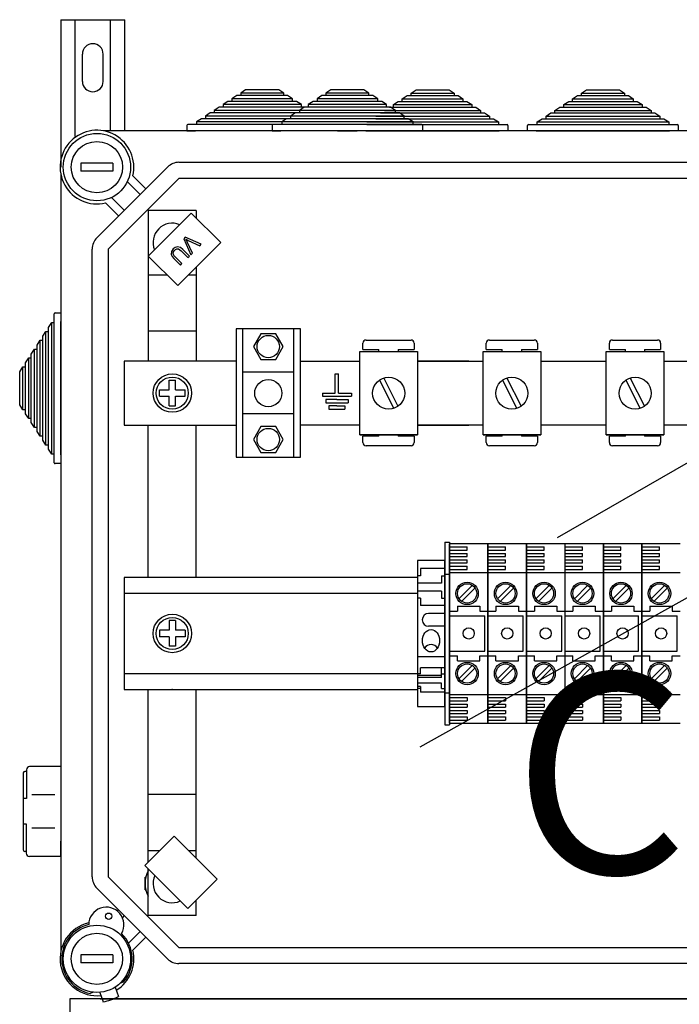
# Model space of a CAD drawing. Units: millimetres. Extents: x 174 to 347, y 77 to 325.
# Drawn here: x 174 to 207, y 276 to 325 of the extents above; entities that cross this region are included whole.
import ezdxf

# ---------------------------------------------------------------- set-up
doc = ezdxf.new("R2010")
doc.units = ezdxf.units.MM
doc.layers.add('COTES', color=2, linetype='Continuous')
doc.styles.add('ROMANS', font='ARIAL.TTF')

# ---------------------------------------------------------------- blocks, each defined once
blk = doc.blocks.new('ALZADO')
for p, q in [((175.682, 325.184), (175.682, 317.825)), ((175.682, 325.184), (178.88, 325.184)), ((176.402, 319.361), (176.402, 325.184)), ((178.16, 319.633), (178.16, 325.184)), ((178.88, 319.633), (178.88, 325.184)), ((176.761, 322.107), (176.761, 323.466)), ((177.801, 322.107), (177.801, 323.466)), ((184.912, 321.682), (184.667, 321.522)), ((184.667, 321.522), (184.667, 321.394)), ((186.813, 321.522), (184.667, 321.522)), ((186.567, 321.682), (184.912, 321.682)), ((186.813, 321.522), (186.567, 321.682)), ((186.813, 321.394), (186.813, 321.522)), ((189.164, 321.682), (188.919, 321.522)), ((188.919, 321.522), (188.919, 321.394)), ((191.065, 321.522), (188.919, 321.522)), ((190.819, 321.682), (189.164, 321.682)), ((191.065, 321.522), (190.819, 321.682)), ((191.065, 321.394), (191.065, 321.522)), ((193.17, 321.522), (193.416, 321.682)), ((193.17, 321.394), (193.17, 321.522)), ((193.17, 321.522), (195.316, 321.522)), ((193.416, 321.682), (195.071, 321.682)), ((195.071, 321.682), (195.316, 321.522)), ((195.316, 321.522), (195.316, 321.394)), ((201.674, 321.522), (201.919, 321.682)), ((201.674, 321.394), (201.674, 321.522)), ((201.674, 321.522), (203.82, 321.522)), ((201.919, 321.682), (203.574, 321.682)), ((203.574, 321.682), (203.82, 321.522)), ((203.82, 321.522), (203.82, 321.394)), ((184.029, 321.106), (183.784, 320.946)), ((183.784, 320.946), (183.784, 320.817)), ((187.696, 320.946), (183.784, 320.946)), ((184.225, 321.106), (184.029, 321.106)), ((184.471, 321.394), (184.225, 321.234)), ((184.225, 321.234), (184.225, 321.106)), ((187.254, 321.234), (184.225, 321.234)), ((187.254, 321.106), (184.225, 321.106)), ((184.667, 321.394), (184.471, 321.394)), ((186.813, 321.394), (184.667, 321.394)), ((187.009, 321.394), (186.813, 321.394)), ((187.254, 321.234), (187.009, 321.394)), ((187.254, 321.106), (187.254, 321.234)), ((187.451, 321.106), (187.254, 321.106)), ((187.696, 320.946), (187.451, 321.106)), ((187.696, 320.817), (187.696, 320.946)), ((188.281, 321.106), (188.035, 320.946)), ((188.035, 320.946), (188.035, 320.817)), ((191.948, 320.946), (188.035, 320.946)), ((188.477, 321.106), (188.281, 321.106)), ((188.722, 321.394), (188.477, 321.234)), ((188.477, 321.234), (188.477, 321.106)), ((191.506, 321.234), (188.477, 321.234)), ((191.506, 321.106), (188.477, 321.106)), ((188.919, 321.394), (188.722, 321.394)), ((191.065, 321.394), (188.919, 321.394)), ((191.261, 321.394), (191.065, 321.394)), ((191.506, 321.234), (191.261, 321.394)), ((191.506, 321.106), (191.506, 321.234)), ((191.703, 321.106), (191.506, 321.106)), ((191.948, 320.946), (191.703, 321.106)), ((191.948, 320.817), (191.948, 320.946)), ((192.287, 320.946), (192.532, 321.106)), ((192.287, 320.817), (192.287, 320.946)), ((192.287, 320.946), (196.2, 320.946)), ((192.532, 321.106), (192.729, 321.106)), ((192.729, 321.234), (192.974, 321.394)), ((192.729, 321.106), (192.729, 321.234)), ((192.729, 321.234), (195.758, 321.234)), ((192.729, 321.106), (195.758, 321.106)), ((192.974, 321.394), (193.17, 321.394)), ((193.17, 321.394), (195.316, 321.394)), ((195.316, 321.394), (195.513, 321.394)), ((195.513, 321.394), (195.758, 321.234)), ((195.758, 321.234), (195.758, 321.106)), ((195.758, 321.106), (195.954, 321.106)), ((195.954, 321.106), (196.2, 320.946)), ((196.2, 320.946), (196.2, 320.817)), ((200.79, 320.946), (201.036, 321.106)), ((200.79, 320.817), (200.79, 320.946)), ((200.79, 320.946), (204.703, 320.946)), ((201.036, 321.106), (201.232, 321.106)), ((201.232, 321.234), (201.478, 321.394)), ((201.232, 321.106), (201.232, 321.234)), ((201.232, 321.234), (204.261, 321.234)), ((201.232, 321.106), (204.261, 321.106)), ((201.478, 321.394), (201.674, 321.394)), ((201.674, 321.394), (203.82, 321.394)), ((203.82, 321.394), (204.016, 321.394)), ((204.016, 321.394), (204.261, 321.234)), ((204.261, 321.234), (204.261, 321.106)), ((204.261, 321.106), (204.458, 321.106)), ((204.458, 321.106), (204.703, 320.946)), ((204.703, 320.946), (204.703, 320.817)), ((183.146, 320.529), (182.9, 320.369)), ((183.342, 320.529), (183.146, 320.529)), ((183.587, 320.817), (183.342, 320.657)), ((183.342, 320.657), (183.342, 320.529)), ((188.138, 320.657), (183.342, 320.657)), ((188.138, 320.529), (183.342, 320.529)), ((183.784, 320.817), (183.587, 320.817)), ((187.696, 320.817), (183.784, 320.817)), ((187.397, 320.529), (187.152, 320.369)), ((187.594, 320.529), (187.397, 320.529)), ((187.839, 320.817), (187.594, 320.657)), ((187.594, 320.657), (187.594, 320.529)), ((192.39, 320.657), (187.594, 320.657)), ((192.39, 320.529), (187.594, 320.529)), ((187.892, 320.817), (187.696, 320.817)), ((188.035, 320.817), (187.839, 320.817)), ((191.948, 320.817), (188.035, 320.817)), ((191.649, 320.529), (191.845, 320.529)), ((191.845, 320.657), (196.641, 320.657)), ((191.845, 320.529), (196.641, 320.529)), ((192.144, 320.817), (191.948, 320.817)), ((192.091, 320.817), (192.287, 320.817)), ((192.39, 320.657), (192.144, 320.817)), ((192.287, 320.817), (196.2, 320.817)), ((192.39, 320.529), (192.39, 320.657)), ((192.586, 320.529), (192.39, 320.529)), ((192.831, 320.369), (192.586, 320.529)), ((196.2, 320.817), (196.396, 320.817)), ((196.396, 320.817), (196.641, 320.657)), ((196.641, 320.657), (196.641, 320.529)), ((196.641, 320.529), (196.838, 320.529)), ((196.838, 320.529), (197.083, 320.369)), ((199.907, 320.369), (200.152, 320.529)), ((200.152, 320.529), (200.349, 320.529)), ((200.349, 320.657), (200.594, 320.817)), ((200.349, 320.529), (200.349, 320.657)), ((200.349, 320.657), (205.145, 320.657)), ((200.349, 320.529), (205.145, 320.529)), ((200.594, 320.817), (200.79, 320.817)), ((200.79, 320.817), (204.703, 320.817)), ((204.703, 320.817), (204.899, 320.817)), ((204.899, 320.817), (205.145, 320.657)), ((205.145, 320.657), (205.145, 320.529)), ((205.145, 320.529), (205.341, 320.529)), ((205.341, 320.529), (205.587, 320.369)), ((182.458, 319.953), (182.026, 319.953)), ((182.704, 320.241), (182.458, 320.081)), ((182.458, 320.081), (182.458, 319.953)), ((189.021, 320.081), (182.458, 320.081)), ((189.021, 319.953), (182.458, 319.953)), ((182.9, 320.241), (182.704, 320.241)), ((182.9, 320.369), (182.9, 320.241)), ((188.58, 320.369), (182.9, 320.369)), ((188.58, 320.241), (182.9, 320.241)), ((186.71, 319.953), (186.278, 319.953)), ((186.956, 320.241), (186.71, 320.081)), ((186.71, 320.081), (186.71, 319.953)), ((193.273, 320.081), (186.71, 320.081)), ((193.273, 319.953), (186.71, 319.953)), ((187.152, 320.241), (186.956, 320.241)), ((187.152, 320.369), (187.152, 320.241)), ((192.831, 320.369), (187.152, 320.369)), ((192.831, 320.241), (187.152, 320.241)), ((190.962, 320.081), (197.525, 320.081)), ((190.962, 319.953), (197.525, 319.953)), ((191.404, 320.369), (197.083, 320.369)), ((191.404, 320.241), (197.083, 320.241)), ((192.831, 320.241), (192.831, 320.369)), ((193.028, 320.241), (192.831, 320.241)), ((193.273, 320.081), (193.028, 320.241)), ((193.273, 319.953), (193.273, 320.081)), ((193.705, 319.953), (193.273, 319.953)), ((197.083, 320.369), (197.083, 320.241)), ((197.083, 320.241), (197.279, 320.241)), ((197.279, 320.241), (197.525, 320.081)), ((197.525, 320.081), (197.525, 319.953)), ((197.525, 319.953), (197.957, 319.953)), ((199.033, 319.953), (199.465, 319.953)), ((199.465, 320.081), (199.711, 320.241)), ((199.465, 319.953), (199.465, 320.081)), ((199.465, 320.081), (206.028, 320.081)), ((199.465, 319.953), (206.028, 319.953)), ((199.711, 320.241), (199.907, 320.241)), ((199.907, 320.241), (199.907, 320.369)), ((199.907, 320.369), (205.587, 320.369)), ((199.907, 320.241), (205.587, 320.241)), ((205.587, 320.369), (205.587, 320.241)), ((205.587, 320.241), (205.783, 320.241)), ((205.783, 320.241), (206.028, 320.081)), ((206.028, 320.081), (206.028, 319.953)), ((206.028, 319.953), (206.46, 319.953)), ((225.704, 319.633), (177.833, 319.633)), ((181.978, 319.905), (181.978, 319.633)), ((181.978, 319.633), (182.41, 319.633)), ((189.069, 319.633), (182.41, 319.633)), ((186.23, 319.905), (186.23, 319.633)), ((186.23, 319.633), (186.662, 319.633)), ((193.321, 319.633), (186.662, 319.633)), ((189.501, 319.633), (190.482, 319.633)), ((190.914, 319.633), (197.573, 319.633)), ((193.321, 319.633), (193.753, 319.633)), ((193.753, 319.633), (193.753, 319.905)), ((198.005, 319.633), (197.573, 319.633)), ((198.005, 319.905), (198.005, 319.633)), ((198.985, 319.633), (198.985, 319.905)), ((199.417, 319.633), (198.985, 319.633)), ((199.417, 319.633), (206.076, 319.633)), ((206.508, 319.633), (206.076, 319.633)), ((206.508, 319.905), (206.508, 319.633)), ((178.29, 318.025), (176.69, 318.025)), ((176.69, 318.025), (176.69, 317.625)), ((178.29, 318.025), (178.29, 317.625)), ((181.581, 318.065), (222.735, 318.065)), ((178.29, 317.625), (176.69, 317.625)), ((177.484, 314.3), (181.015, 317.831)), ((175.682, 317.482), (175.682, 278.651)), ((181.581, 317.265), (178.05, 313.734)), ((179.646, 316.461), (179.006, 317.101)), ((179.279, 317.394), (179.929, 316.744)), ((222.735, 317.265), (181.581, 317.265)), ((178.571, 315.387), (177.921, 316.037)), ((178.214, 316.309), (178.854, 315.669)), ((180.048, 313.38), (182.198, 315.53)), ((180.05, 315.665), (180.05, 308.144)), ((182.45, 315.665), (180.05, 315.665)), ((182.198, 315.53), (183.668, 314.059)), ((182.45, 315.665), (182.45, 315.278)), ((183.668, 314.059), (181.519, 311.909)), ((181.901, 314.328), (181.823, 314.25)), ((181.823, 314.25), (182.175, 313.455)), ((182.699, 313.979), (181.901, 314.328)), ((181.926, 314.226), (181.995, 314.19)), ((181.955, 314.172), (181.926, 314.226)), ((181.989, 314.102), (181.955, 314.172)), ((182.257, 313.537), (181.989, 314.102)), ((181.995, 314.19), (182.05, 314.164)), ((182.05, 314.164), (182.622, 313.902)), ((177.25, 282.399), (177.25, 313.734)), ((178.05, 313.734), (178.05, 282.399)), ((181.206, 313.618), (181.188, 313.466)), ((181.297, 313.743), (181.206, 313.618)), ((181.289, 313.519), (181.308, 313.601)), ((181.392, 313.817), (181.297, 313.743)), ((181.308, 313.601), (181.359, 313.668)), ((181.359, 313.668), (181.415, 313.716)), ((181.507, 313.852), (181.392, 313.817)), ((181.415, 313.716), (181.483, 313.746)), ((181.483, 313.746), (181.556, 313.741)), ((181.654, 313.813), (181.507, 313.852)), ((181.556, 313.741), (181.697, 313.639)), ((181.773, 313.715), (181.654, 313.813)), ((181.697, 313.639), (182.028, 313.308)), ((182.104, 313.384), (181.773, 313.715)), ((182.622, 313.902), (182.699, 313.979)), ((181.519, 311.909), (180.048, 313.38)), ((181.188, 313.466), (181.242, 313.357)), ((181.242, 313.357), (181.322, 313.264)), ((181.327, 313.421), (181.289, 313.519)), ((181.322, 313.264), (181.653, 312.933)), ((181.398, 313.34), (181.327, 313.421)), ((181.729, 313.009), (181.398, 313.34)), ((182.028, 313.308), (182.104, 313.384)), ((182.175, 313.455), (182.257, 313.537)), ((181.653, 312.933), (181.729, 313.009)), ((182.45, 312.84), (182.45, 308.144)), ((180.998, 312.431), (180.05, 312.431)), ((182.45, 312.431), (182.04, 312.431)), ((175.362, 310.067), (175.362, 310.5)), ((175.41, 310.548), (175.682, 310.548)), ((175.682, 310.548), (175.682, 310.115)), ((175.074, 309.822), (175.234, 310.067)), ((175.074, 309.626), (175.074, 309.822)), ((175.234, 310.067), (175.362, 310.067)), ((175.234, 303.505), (175.234, 310.067)), ((175.362, 303.505), (175.362, 310.067)), ((175.682, 303.457), (175.682, 310.115)), ((184.442, 309.746), (184.442, 303.346)), ((187.642, 309.746), (184.442, 309.746)), ((184.762, 309.746), (184.762, 303.346)), ((187.322, 303.346), (187.322, 309.746)), ((187.642, 303.346), (187.642, 309.746)), ((174.498, 308.939), (174.658, 309.184)), ((174.658, 309.184), (174.786, 309.184)), ((174.658, 304.388), (174.658, 309.184)), ((174.786, 309.38), (174.946, 309.626)), ((174.786, 309.184), (174.786, 309.38)), ((174.786, 304.388), (174.786, 309.184)), ((174.946, 309.626), (175.074, 309.626)), ((174.946, 303.946), (174.946, 309.626)), ((175.074, 303.946), (175.074, 309.626)), ((182.45, 309.63), (180.067, 309.63)), ((185.67, 309.511), (185.297, 308.866)), ((186.415, 309.511), (185.67, 309.511)), ((186.787, 308.866), (186.415, 309.511)), ((190.926, 309.194), (193.166, 309.194)), ((197.076, 309.194), (199.316, 309.194)), ((203.226, 309.194), (205.466, 309.194)), ((174.21, 308.497), (174.37, 308.742)), ((174.37, 308.742), (174.498, 308.742)), ((174.37, 304.83), (174.37, 308.742)), ((174.498, 308.742), (174.498, 308.939)), ((174.498, 304.83), (174.498, 308.742)), ((185.297, 308.866), (185.67, 308.221)), ((186.415, 308.221), (186.787, 308.866)), ((190.766, 308.714), (190.766, 309.034)), ((190.766, 308.714), (191.566, 308.714)), ((191.566, 308.619), (191.566, 308.714)), ((192.526, 308.714), (193.326, 308.714)), ((192.526, 308.714), (192.526, 308.619)), ((193.326, 309.034), (193.326, 308.714)), ((196.916, 308.714), (196.916, 309.034)), ((196.916, 308.714), (197.716, 308.714)), ((197.716, 308.619), (197.716, 308.714)), ((198.676, 308.714), (199.476, 308.714)), ((198.676, 308.714), (198.676, 308.619)), ((199.476, 309.034), (199.476, 308.714)), ((203.066, 308.714), (203.066, 309.034)), ((203.066, 308.714), (203.866, 308.714)), ((203.866, 308.619), (203.866, 308.714)), ((204.826, 308.714), (205.626, 308.714)), ((204.826, 308.714), (204.826, 308.619)), ((205.626, 309.034), (205.626, 308.714)), ((173.922, 308.055), (174.082, 308.301)), ((174.082, 308.301), (174.21, 308.301)), ((174.082, 305.271), (174.082, 308.301)), ((174.21, 308.301), (174.21, 308.497)), ((174.21, 305.271), (174.21, 308.301)), ((185.67, 308.221), (186.415, 308.221)), ((190.611, 304.459), (190.611, 308.619)), ((190.611, 308.619), (193.491, 308.619)), ((193.491, 308.619), (193.491, 304.459)), ((196.761, 304.459), (196.761, 308.619)), ((196.761, 308.619), (199.641, 308.619)), ((199.641, 308.619), (199.641, 304.459)), ((202.911, 304.459), (202.911, 308.619)), ((202.911, 308.619), (205.792, 308.619)), ((205.792, 308.619), (205.792, 304.459)), ((173.633, 307.614), (173.793, 307.859)), ((173.793, 307.859), (173.922, 307.859)), ((173.793, 305.713), (173.793, 307.859)), ((173.922, 307.859), (173.922, 308.055)), ((173.922, 305.713), (173.922, 307.859)), ((184.442, 308.144), (178.85, 308.144)), ((178.85, 308.144), (178.85, 304.948)), ((187.642, 308.144), (190.611, 308.144)), ((193.491, 308.144), (196.761, 308.144)), ((196.053, 308.144), (193.491, 308.144)), ((193.491, 308.143), (196.761, 308.143)), ((199.641, 308.143), (202.911, 308.143)), ((205.792, 308.143), (209.062, 308.143)), ((173.633, 305.958), (173.633, 307.614)), ((181.09, 306.706), (181.09, 307.186)), ((181.09, 307.186), (181.41, 307.186)), ((181.41, 306.706), (181.41, 307.186)), ((187.322, 307.586), (184.762, 307.586)), ((189.387, 306.545), (189.387, 307.505)), ((189.387, 307.505), (189.467, 307.505)), ((189.467, 307.505), (189.547, 307.505)), ((189.547, 306.545), (189.547, 307.505)), ((191.587, 307.191), (192.301, 305.779)), ((191.802, 307.299), (192.515, 305.887)), ((197.738, 307.191), (198.451, 305.779)), ((197.952, 307.299), (198.665, 305.887)), ((200.483, 299.334), (214.254, 307.284)), ((203.888, 307.191), (204.601, 305.779)), ((204.102, 307.299), (204.815, 305.887)), ((180.61, 306.706), (181.09, 306.706)), ((180.61, 306.386), (180.61, 306.706)), ((181.41, 306.706), (181.89, 306.706)), ((181.89, 306.386), (181.89, 306.706)), ((180.61, 306.386), (181.09, 306.386)), ((181.09, 305.906), (181.09, 306.386)), ((181.41, 306.386), (181.89, 306.386)), ((181.41, 305.906), (181.41, 306.386)), ((188.747, 306.545), (189.387, 306.545)), ((188.747, 306.545), (188.747, 306.385)), ((188.747, 306.385), (190.187, 306.385)), ((189.467, 306.225), (188.907, 306.225)), ((188.907, 306.225), (188.907, 306.065)), ((189.467, 306.225), (190.027, 306.225)), ((189.547, 306.545), (190.187, 306.545)), ((190.027, 306.225), (190.027, 306.065)), ((190.187, 306.545), (190.187, 306.385)), ((173.793, 305.713), (173.633, 305.958)), ((173.922, 305.713), (173.793, 305.713)), ((173.922, 305.517), (173.922, 305.713)), ((181.09, 305.906), (181.41, 305.906)), ((188.907, 306.065), (190.027, 306.065)), ((189.467, 305.905), (189.067, 305.905)), ((189.067, 305.905), (189.067, 305.745)), ((189.067, 305.745), (189.867, 305.745)), ((189.467, 305.905), (189.867, 305.905)), ((189.867, 305.905), (189.867, 305.745)), ((174.082, 305.271), (173.922, 305.517)), ((174.21, 305.271), (174.082, 305.271)), ((174.21, 305.075), (174.21, 305.271)), ((187.322, 305.506), (184.762, 305.506)), ((174.37, 304.83), (174.21, 305.075)), ((174.498, 304.83), (174.37, 304.83)), ((174.498, 304.633), (174.498, 304.83)), ((178.85, 304.948), (184.442, 304.948)), ((180.05, 297.344), (180.05, 304.948)), ((182.45, 297.344), (182.45, 304.948)), ((185.67, 304.871), (185.297, 304.226)), ((186.415, 304.871), (185.67, 304.871)), ((186.787, 304.226), (186.415, 304.871)), ((190.611, 304.948), (187.642, 304.948)), ((196.761, 304.949), (193.491, 304.949)), ((196.761, 304.948), (193.491, 304.948)), ((193.491, 304.948), (196.053, 304.948)), ((193.615, 288.889), (222.807, 305.205)), ((202.911, 304.949), (199.641, 304.949)), ((209.062, 304.949), (205.792, 304.949)), ((174.658, 304.388), (174.498, 304.633)), ((174.786, 304.388), (174.658, 304.388)), ((174.786, 304.192), (174.786, 304.388)), ((185.297, 304.226), (185.67, 303.581)), ((186.415, 303.581), (186.787, 304.226)), ((193.491, 304.459), (190.611, 304.459)), ((190.611, 304.459), (193.491, 304.459)), ((190.766, 304.074), (190.766, 304.394)), ((191.566, 304.394), (190.766, 304.394)), ((191.566, 304.394), (191.566, 304.459)), ((192.526, 304.459), (192.526, 304.394)), ((193.326, 304.394), (192.526, 304.394)), ((193.326, 304.394), (193.326, 304.074)), ((196.761, 304.459), (199.641, 304.459)), ((199.641, 304.459), (196.761, 304.459)), ((196.916, 304.074), (196.916, 304.394)), ((197.716, 304.394), (196.916, 304.394)), ((197.716, 304.394), (197.716, 304.459)), ((198.676, 304.459), (198.676, 304.394)), ((199.476, 304.394), (198.676, 304.394)), ((199.476, 304.394), (199.476, 304.074)), ((202.911, 304.459), (205.792, 304.459)), ((205.792, 304.459), (202.911, 304.459)), ((203.066, 304.074), (203.066, 304.394)), ((203.866, 304.394), (203.066, 304.394)), ((203.866, 304.394), (203.866, 304.459)), ((204.826, 304.459), (204.826, 304.394)), ((205.626, 304.394), (204.826, 304.394)), ((205.626, 304.394), (205.626, 304.074)), ((174.946, 303.946), (174.786, 304.192)), ((175.074, 303.946), (174.946, 303.946)), ((175.074, 303.75), (175.074, 303.946)), ((175.234, 303.505), (175.074, 303.75)), ((193.166, 303.914), (190.926, 303.914)), ((199.316, 303.914), (197.076, 303.914)), ((205.466, 303.914), (203.226, 303.914)), ((175.362, 303.505), (175.234, 303.505)), ((175.362, 303.072), (175.362, 303.505)), ((175.682, 303.457), (175.682, 303.024)), ((184.442, 303.346), (187.642, 303.346)), ((185.67, 303.581), (186.415, 303.581)), ((175.682, 303.024), (175.41, 303.024)), ((194.846, 299.106), (194.846, 289.987)), ((194.846, 299.106), (195.086, 299.106)), ((195.086, 299.106), (195.086, 289.987)), ((195.086, 299.027), (195.086, 290.066)), ((195.086, 290.066), (195.086, 299.027)), ((197.006, 299.027), (195.086, 299.027)), ((195.086, 298.867), (195.966, 298.867)), ((195.966, 298.707), (195.966, 298.867)), ((197.006, 290.066), (197.006, 299.027)), ((197.006, 299.027), (197.006, 290.066)), ((197.006, 299.027), (197.006, 290.066)), ((197.006, 290.066), (197.006, 299.027)), ((198.926, 299.027), (197.006, 299.027)), ((197.006, 298.867), (197.886, 298.867)), ((197.886, 298.707), (197.886, 298.867)), ((198.926, 290.066), (198.926, 299.027)), ((198.926, 299.027), (198.926, 290.066)), ((198.926, 290.066), (198.926, 299.027)), ((198.926, 299.027), (198.926, 290.066)), ((200.846, 299.027), (198.926, 299.027)), ((198.926, 298.867), (199.806, 298.867)), ((199.806, 298.707), (199.806, 298.867)), ((202.766, 299.027), (200.846, 299.027)), ((200.846, 299.027), (200.846, 290.066)), ((200.846, 298.867), (201.726, 298.867)), ((201.726, 298.707), (201.726, 298.867)), ((202.766, 290.066), (202.766, 299.027)), ((202.766, 299.027), (202.766, 290.066)), ((202.766, 290.066), (202.766, 299.027)), ((202.766, 299.027), (202.766, 290.066)), ((202.766, 290.066), (202.766, 299.027)), ((202.766, 299.027), (202.766, 290.066)), ((202.766, 299.027), (202.766, 290.066)), ((202.766, 290.066), (202.766, 299.027)), ((204.687, 299.027), (202.766, 299.027)), ((202.766, 298.867), (203.647, 298.867)), ((203.647, 298.707), (203.647, 298.867)), ((204.687, 290.066), (204.687, 299.027)), ((204.687, 299.027), (204.687, 290.066)), ((204.687, 299.027), (204.687, 290.066)), ((204.687, 290.066), (204.687, 299.027)), ((206.607, 299.027), (204.687, 299.027)), ((204.687, 298.867), (205.567, 298.867)), ((205.567, 298.707), (205.567, 298.867)), ((195.086, 298.707), (195.966, 298.707)), ((195.086, 298.547), (195.966, 298.547)), ((195.086, 298.387), (195.966, 298.387)), ((195.966, 298.387), (195.966, 298.547)), ((197.006, 298.707), (197.886, 298.707)), ((197.006, 298.547), (197.886, 298.547)), ((197.006, 298.387), (197.886, 298.387)), ((197.886, 298.387), (197.886, 298.547)), ((198.926, 298.707), (199.806, 298.707)), ((198.926, 298.547), (199.806, 298.547)), ((198.926, 298.387), (199.806, 298.387)), ((199.806, 298.387), (199.806, 298.547)), ((200.846, 298.707), (201.726, 298.707)), ((200.846, 298.547), (201.726, 298.547)), ((200.846, 298.387), (201.726, 298.387)), ((201.726, 298.387), (201.726, 298.547)), ((202.766, 298.707), (203.647, 298.707)), ((202.766, 298.547), (203.647, 298.547)), ((202.766, 298.387), (203.647, 298.387)), ((203.647, 298.387), (203.647, 298.547)), ((204.687, 298.707), (205.567, 298.707)), ((204.687, 298.547), (205.567, 298.547)), ((204.687, 298.387), (205.567, 298.387)), ((205.567, 298.387), (205.567, 298.547)), ((193.486, 298.186), (193.486, 290.907)), ((194.846, 298.186), (193.486, 298.186)), ((194.846, 290.907), (194.846, 298.186)), ((195.086, 298.227), (195.966, 298.227)), ((195.086, 298.067), (195.966, 298.067)), ((195.086, 297.907), (195.966, 297.907)), ((195.966, 298.067), (195.966, 298.227)), ((195.966, 297.747), (195.966, 297.907)), ((197.006, 298.227), (197.886, 298.227)), ((197.006, 298.067), (197.886, 298.067)), ((197.006, 297.907), (197.886, 297.907)), ((197.886, 298.067), (197.886, 298.227)), ((197.886, 297.747), (197.886, 297.907)), ((198.926, 298.227), (199.806, 298.227)), ((198.926, 298.067), (199.806, 298.067)), ((198.926, 297.907), (199.806, 297.907)), ((199.806, 298.067), (199.806, 298.227)), ((199.806, 297.747), (199.806, 297.907)), ((200.846, 298.227), (201.726, 298.227)), ((200.846, 298.067), (201.726, 298.067)), ((200.846, 297.907), (201.726, 297.907)), ((201.726, 298.067), (201.726, 298.227)), ((201.726, 297.747), (201.726, 297.907)), ((202.766, 298.227), (203.647, 298.227)), ((202.766, 298.067), (203.647, 298.067)), ((202.766, 297.907), (203.647, 297.907)), ((203.647, 298.067), (203.647, 298.227)), ((203.647, 297.747), (203.647, 297.907)), ((204.687, 298.227), (205.567, 298.227)), ((204.687, 298.067), (205.567, 298.067)), ((204.687, 297.907), (205.567, 297.907)), ((205.567, 298.067), (205.567, 298.227)), ((205.567, 297.747), (205.567, 297.907)), ((178.852, 297.344), (178.852, 291.75)), ((193.486, 297.344), (178.852, 297.344)), ((193.646, 297.426), (193.486, 297.426)), ((194.846, 297.786), (193.646, 297.786)), ((193.646, 297.786), (193.646, 297.426)), ((194.686, 297.426), (194.846, 297.426)), ((194.686, 297.426), (194.686, 297.066)), ((194.846, 297.506), (195.086, 297.506)), ((195.086, 297.747), (195.966, 297.747)), ((195.086, 297.587), (197.006, 297.587)), ((197.006, 297.747), (197.886, 297.747)), ((197.006, 297.587), (198.926, 297.587)), ((198.926, 297.747), (199.806, 297.747)), ((198.926, 297.587), (200.846, 297.587)), ((200.846, 297.747), (201.726, 297.747)), ((200.846, 297.587), (202.766, 297.587)), ((202.766, 297.747), (203.647, 297.747)), ((202.766, 297.587), (204.687, 297.587)), ((204.687, 297.747), (205.567, 297.747)), ((204.687, 297.587), (206.607, 297.587)), ((194.686, 297.066), (193.486, 297.066)), ((196.223, 296.946), (195.557, 296.281)), ((198.143, 296.946), (197.478, 296.281)), ((200.063, 296.946), (199.398, 296.281)), ((201.983, 296.946), (201.318, 296.281)), ((203.903, 296.946), (203.238, 296.281)), ((205.823, 296.946), (205.158, 296.281)), ((193.486, 296.544), (178.852, 296.544)), ((194.686, 296.666), (193.486, 296.666)), ((194.686, 296.666), (194.686, 296.306)), ((196.358, 296.81), (195.693, 296.145)), ((198.278, 296.81), (197.613, 296.145)), ((200.199, 296.81), (199.533, 296.145)), ((202.119, 296.81), (201.454, 296.145)), ((204.039, 296.81), (203.374, 296.145)), ((205.959, 296.81), (205.294, 296.145)), ((193.646, 296.306), (193.486, 296.306)), ((193.646, 296.306), (193.646, 295.946)), ((194.846, 295.946), (193.646, 295.946)), ((194.686, 296.306), (194.846, 296.306)), ((195.486, 295.907), (195.486, 295.667)), ((195.486, 295.907), (196.606, 295.907)), ((196.606, 295.907), (196.606, 295.667)), ((197.406, 295.907), (198.526, 295.907)), ((197.406, 295.907), (197.406, 295.667)), ((198.526, 295.907), (198.526, 295.667)), ((199.326, 295.907), (200.446, 295.907)), ((199.326, 295.907), (199.326, 295.667)), ((200.446, 295.907), (200.446, 295.667)), ((201.246, 295.907), (201.246, 295.667)), ((201.246, 295.907), (202.366, 295.907)), ((202.366, 295.907), (202.366, 295.667)), ((203.167, 295.907), (204.287, 295.907)), ((203.167, 295.907), (203.167, 295.667)), ((204.287, 295.907), (204.287, 295.667)), ((205.087, 295.907), (205.087, 295.667)), ((205.087, 295.907), (206.207, 295.907)), ((206.207, 295.907), (206.207, 295.667)), ((194.846, 295.547), (194.046, 295.547)), ((195.086, 295.667), (195.486, 295.667)), ((195.086, 295.427), (196.846, 295.427)), ((196.606, 295.667), (197.006, 295.667)), ((196.846, 293.667), (196.846, 295.427)), ((197.006, 295.667), (197.406, 295.667)), ((197.006, 295.427), (198.766, 295.427)), ((198.526, 295.667), (198.926, 295.667)), ((198.766, 293.667), (198.766, 295.427)), ((198.926, 295.667), (199.326, 295.667)), ((198.926, 295.427), (200.686, 295.427)), ((200.446, 295.667), (200.846, 295.667)), ((200.686, 293.667), (200.686, 295.427)), ((200.846, 295.667), (201.246, 295.667)), ((200.846, 295.427), (202.606, 295.427)), ((202.366, 295.667), (202.766, 295.667)), ((202.606, 293.667), (202.606, 295.427)), ((202.766, 295.667), (203.167, 295.667)), ((202.766, 295.427), (204.527, 295.427)), ((204.287, 295.667), (204.687, 295.667)), ((204.527, 293.667), (204.527, 295.427)), ((204.687, 295.667), (205.087, 295.667)), ((204.687, 295.427), (206.447, 295.427)), ((206.207, 295.667), (206.607, 295.667)), ((206.447, 293.667), (206.447, 295.427)), ((181.41, 295.187), (181.09, 295.187)), ((181.09, 295.187), (181.09, 294.707)), ((181.41, 295.187), (181.41, 294.707)), ((194.846, 294.907), (194.046, 294.907)), ((180.61, 294.707), (180.61, 294.387)), ((181.09, 294.707), (180.61, 294.707)), ((181.89, 294.707), (181.41, 294.707)), ((181.89, 294.707), (181.89, 294.387)), ((181.09, 294.387), (180.61, 294.387)), ((181.09, 294.387), (181.09, 293.907)), ((181.41, 293.907), (181.09, 293.907)), ((181.89, 294.387), (181.41, 294.387)), ((181.41, 294.387), (181.41, 293.907)), ((195.086, 293.667), (196.846, 293.667)), ((195.086, 293.426), (195.486, 293.426)), ((195.486, 293.186), (195.486, 293.426)), ((196.606, 293.426), (197.006, 293.426)), ((196.606, 293.186), (196.606, 293.426)), ((197.006, 293.667), (198.766, 293.667)), ((197.006, 293.426), (197.406, 293.426)), ((197.406, 293.186), (197.406, 293.426)), ((198.526, 293.186), (198.526, 293.426)), ((198.526, 293.426), (198.926, 293.426)), ((198.926, 293.667), (200.686, 293.667)), ((198.926, 293.426), (199.326, 293.426)), ((199.326, 293.186), (199.326, 293.426)), ((200.446, 293.186), (200.446, 293.426)), ((200.446, 293.426), (200.846, 293.426)), ((200.846, 293.667), (202.606, 293.667)), ((200.846, 293.426), (201.246, 293.426)), ((201.246, 293.186), (201.246, 293.426)), ((202.366, 293.426), (202.766, 293.426)), ((202.366, 293.186), (202.366, 293.426)), ((202.766, 293.667), (204.527, 293.667)), ((202.766, 293.426), (203.167, 293.426)), ((203.167, 293.186), (203.167, 293.426)), ((204.287, 293.426), (204.687, 293.426)), ((204.287, 293.186), (204.287, 293.426)), ((204.687, 293.667), (206.447, 293.667)), ((204.687, 293.426), (205.087, 293.426)), ((205.087, 293.186), (205.087, 293.426)), ((206.207, 293.426), (206.607, 293.426)), ((206.207, 293.186), (206.207, 293.426)), ((194.846, 293.387), (193.486, 293.387)), ((195.486, 293.186), (196.606, 293.186)), ((196.223, 292.945), (195.557, 292.28)), ((197.406, 293.186), (198.526, 293.186)), ((198.143, 292.945), (197.478, 292.28)), ((199.326, 293.186), (200.446, 293.186)), ((200.063, 292.945), (199.398, 292.28)), ((201.246, 293.186), (202.366, 293.186)), ((201.983, 292.945), (201.318, 292.28)), ((203.167, 293.186), (204.287, 293.186)), ((203.903, 292.945), (203.238, 292.28)), ((205.087, 293.186), (206.207, 293.186)), ((205.823, 292.945), (205.158, 292.28)), ((178.852, 292.549), (193.486, 292.549)), ((193.646, 292.532), (193.486, 292.532)), ((194.686, 292.451), (193.486, 292.451)), ((194.846, 292.838), (193.646, 292.838)), ((193.646, 292.532), (193.646, 292.838)), ((194.686, 292.349), (194.686, 292.838)), ((194.686, 292.532), (194.846, 292.532)), ((196.358, 292.81), (195.693, 292.145)), ((198.278, 292.81), (197.613, 292.145)), ((200.199, 292.81), (199.533, 292.145)), ((202.119, 292.81), (201.454, 292.145)), ((204.039, 292.81), (203.374, 292.145)), ((205.959, 292.81), (205.294, 292.145)), ((194.686, 292.349), (193.486, 292.349)), ((194.686, 292.064), (193.486, 292.064)), ((194.686, 291.796), (194.686, 292.064)), ((178.852, 291.75), (193.486, 291.75)), ((180.05, 283.139), (180.05, 291.75)), ((182.45, 283.335), (182.45, 291.75)), ((193.646, 291.898), (193.486, 291.898)), ((193.646, 291.796), (193.486, 291.796)), ((193.646, 291.898), (193.646, 291.624)), ((194.846, 291.624), (193.646, 291.624)), ((194.686, 291.796), (194.846, 291.796)), ((194.846, 291.587), (195.086, 291.587)), ((195.086, 291.506), (197.006, 291.506)), ((197.006, 291.506), (198.926, 291.506)), ((198.926, 291.506), (200.846, 291.506)), ((200.846, 291.506), (202.766, 291.506)), ((202.766, 291.506), (204.687, 291.506)), ((204.687, 291.506), (206.607, 291.506)), ((195.086, 291.346), (195.966, 291.346)), ((195.086, 291.186), (195.966, 291.186)), ((195.086, 291.026), (195.966, 291.026)), ((195.966, 291.346), (195.966, 291.186)), ((195.966, 291.026), (195.966, 290.866)), ((197.006, 291.346), (197.886, 291.346)), ((197.006, 291.186), (197.886, 291.186)), ((197.006, 291.026), (197.886, 291.026)), ((197.886, 291.346), (197.886, 291.186)), ((197.886, 291.026), (197.886, 290.866)), ((198.926, 291.346), (199.806, 291.346)), ((198.926, 291.186), (199.806, 291.186)), ((198.926, 291.026), (199.806, 291.026)), ((199.806, 291.346), (199.806, 291.186)), ((199.806, 291.026), (199.806, 290.866)), ((200.846, 291.346), (201.726, 291.346)), ((200.846, 291.186), (201.726, 291.186)), ((200.846, 291.026), (201.726, 291.026)), ((201.726, 291.346), (201.726, 291.186)), ((201.726, 291.026), (201.726, 290.866)), ((202.766, 291.346), (203.647, 291.346)), ((202.766, 291.186), (203.647, 291.186)), ((202.766, 291.026), (203.647, 291.026)), ((203.647, 291.346), (203.647, 291.186)), ((203.647, 291.026), (203.647, 290.866)), ((204.687, 291.346), (205.567, 291.346)), ((204.687, 291.186), (205.567, 291.186)), ((204.687, 291.026), (205.567, 291.026)), ((205.567, 291.346), (205.567, 291.186)), ((205.567, 291.026), (205.567, 290.866)), ((193.486, 290.907), (194.846, 290.907)), ((195.086, 290.866), (195.966, 290.866)), ((195.086, 290.706), (195.966, 290.706)), ((195.086, 290.546), (195.966, 290.546)), ((195.966, 290.706), (195.966, 290.546)), ((197.006, 290.866), (197.886, 290.866)), ((197.006, 290.706), (197.886, 290.706)), ((197.006, 290.546), (197.886, 290.546)), ((197.886, 290.706), (197.886, 290.546)), ((198.926, 290.866), (199.806, 290.866)), ((198.926, 290.706), (199.806, 290.706)), ((198.926, 290.546), (199.806, 290.546)), ((199.806, 290.706), (199.806, 290.546)), ((200.846, 290.866), (201.726, 290.866)), ((200.846, 290.706), (201.726, 290.706)), ((200.846, 290.546), (201.726, 290.546)), ((201.726, 290.706), (201.726, 290.546)), ((202.766, 290.866), (203.647, 290.866)), ((202.766, 290.706), (203.647, 290.706)), ((202.766, 290.546), (203.647, 290.546)), ((203.647, 290.706), (203.647, 290.546)), ((204.687, 290.866), (205.567, 290.866)), ((204.687, 290.706), (205.567, 290.706)), ((204.687, 290.546), (205.567, 290.546)), ((205.567, 290.706), (205.567, 290.546)), ((194.846, 289.987), (195.086, 289.987)), ((195.086, 290.386), (195.966, 290.386)), ((195.086, 290.226), (195.966, 290.226)), ((195.086, 290.066), (197.006, 290.066)), ((195.966, 290.386), (195.966, 290.226)), ((197.006, 290.386), (197.886, 290.386)), ((197.006, 290.226), (197.886, 290.226)), ((197.006, 290.066), (198.926, 290.066)), ((197.886, 290.386), (197.886, 290.226)), ((198.926, 290.386), (199.806, 290.386)), ((198.926, 290.226), (199.806, 290.226)), ((198.926, 290.066), (200.846, 290.066)), ((199.806, 290.386), (199.806, 290.226)), ((200.846, 290.386), (201.726, 290.386)), ((200.846, 290.226), (201.726, 290.226)), ((200.846, 290.066), (202.766, 290.066)), ((201.726, 290.386), (201.726, 290.226)), ((202.766, 290.386), (203.647, 290.386)), ((202.766, 290.226), (203.647, 290.226)), ((202.766, 290.066), (204.687, 290.066)), ((203.647, 290.386), (203.647, 290.226)), ((204.687, 290.386), (205.567, 290.386)), ((204.687, 290.226), (205.567, 290.226)), ((204.687, 290.066), (206.607, 290.066)), ((205.567, 290.386), (205.567, 290.226)), ((173.809, 287.584), (173.809, 283.741)), ((173.969, 287.664), (173.889, 287.664)), ((173.969, 287.744), (173.969, 286.303)), ((175.682, 287.904), (174.129, 287.904)), ((175.682, 287.904), (175.682, 283.421)), ((173.969, 286.303), (173.809, 286.303)), ((175.393, 286.495), (174.244, 286.495)), ((182.45, 286.503), (180.067, 286.503)), ((173.969, 285.022), (173.809, 285.022)), ((173.969, 283.581), (173.969, 285.022)), ((175.393, 284.83), (174.244, 284.83)), ((175.671, 284.181), (175.671, 283.421)), ((179.877, 282.966), (181.348, 284.437)), ((181.348, 284.437), (183.497, 282.288)), ((173.969, 283.661), (173.889, 283.661)), ((180.613, 283.702), (180.05, 283.702)), ((182.45, 283.702), (182.083, 283.702)), ((175.682, 283.421), (174.129, 283.421)), ((175.682, 283.421), (174.129, 283.421)), ((182.027, 280.817), (179.877, 282.966)), ((180.05, 280.467), (180.05, 282.794)), ((178.05, 282.399), (181.581, 278.867)), ((179.89, 282.067), (179.89, 282.387)), ((179.89, 282.387), (179.928, 282.387)), ((183.497, 282.288), (182.027, 280.817)), ((181.015, 278.302), (177.484, 281.833)), ((179.89, 281.747), (179.89, 282.067)), ((179.89, 281.747), (179.928, 281.747)), ((182.45, 280.467), (182.45, 281.24)), ((178.512, 280.687), (178.571, 280.746)), ((178.854, 280.463), (178.758, 280.368)), ((182.45, 280.467), (180.05, 280.467)), ((179.066, 279.091), (179.646, 279.671)), ((179.929, 279.389), (179.279, 278.739)), ((181.581, 278.867), (222.735, 278.867)), ((178.29, 278.507), (176.69, 278.507)), ((176.69, 278.507), (176.69, 278.107)), ((178.29, 278.507), (178.29, 278.107)), ((178.29, 278.107), (176.69, 278.107)), ((222.735, 278.067), (181.581, 278.067)), ((178.401, 276.896), (178.561, 276.432)), ((178.65, 277.093), (178.819, 277.154)), ((275.966, 276.307), (176.129, 276.307)), ((176.129, 276.307), (176.129, 233.109)), ((177.313, 276.637), (177.156, 276.579)), ((177.638, 276.631), (177.799, 276.167)), ((177.649, 276.307), (226.047, 276.307)), ((177.649, 276.307), (226.047, 276.307))]:
    blk.add_line(p, q)
for centre, radius in [((177.49, 317.825), 1.68), ((177.49, 317.825), 1.28), ((186.042, 308.866), 0.56), ((181.25, 306.546), 0.96), ((181.25, 306.546), 0.8), ((186.042, 306.546), 0.679), ((192.051, 306.539), 0.8), ((198.201, 306.539), 0.8), ((204.352, 306.539), 0.8), ((186.042, 304.226), 0.56), ((195.966, 296.547), 0.56), ((195.966, 296.547), 0.48), ((197.886, 296.547), 0.56), ((197.886, 296.547), 0.48), ((199.806, 296.547), 0.56), ((199.806, 296.547), 0.48), ((201.726, 296.547), 0.56), ((201.726, 296.547), 0.48), ((203.647, 296.547), 0.56), ((203.647, 296.547), 0.48), ((205.567, 296.547), 0.56), ((205.567, 296.547), 0.48), ((181.25, 294.547), 0.96), ((181.25, 294.547), 0.8), ((196.046, 294.547), 0.28), ((197.966, 294.547), 0.28), ((199.886, 294.547), 0.28), ((201.806, 294.547), 0.28), ((203.727, 294.547), 0.28), ((205.647, 294.547), 0.28), ((195.966, 292.546), 0.56), ((195.966, 292.546), 0.48), ((197.886, 292.546), 0.56), ((197.886, 292.546), 0.48), ((199.806, 292.546), 0.56), ((199.806, 292.546), 0.48), ((201.726, 292.546), 0.56), ((201.726, 292.546), 0.48), ((203.647, 292.546), 0.56), ((203.647, 292.546), 0.48), ((205.567, 292.546), 0.56), ((205.567, 292.546), 0.48), ((178.075, 280.434), 0.16), ((177.49, 278.307), 1.68), ((177.49, 278.307), 1.28)]:
    blk.add_circle(centre, radius)
for centre, radius, start, end in [((177.281, 323.466), 0.52, 0, 180), ((177.281, 322.107), 0.52, 180, 0), ((182.026, 319.905), 0.048, 90, 180), ((186.278, 319.905), 0.048, 90, 180), ((193.705, 319.905), 0.048, 0, 90), ((197.957, 319.905), 0.048, 0, 90), ((199.033, 319.905), 0.048, 90, 180), ((206.46, 319.905), 0.048, 0, 90), ((177.49, 317.825), 1.84, 346.449, 283.551), ((181.581, 317.265), 0.8, 90, 135), ((181.25, 314.066), 0.96, 67.3391, 202.6609), ((178.05, 313.734), 0.8, 135, 180), ((175.41, 310.5), 0.048, 90, 180), ((190.926, 309.034), 0.16, 90, 180), ((193.166, 309.034), 0.16, 0, 90), ((197.076, 309.034), 0.16, 90, 180), ((199.316, 309.034), 0.16, 0, 90), ((203.226, 309.034), 0.16, 90, 180), ((205.466, 309.034), 0.16, 0, 90), ((190.926, 304.074), 0.16, 180, 270), ((193.166, 304.074), 0.16, 270, 0), ((197.076, 304.074), 0.16, 180, 270), ((199.316, 304.074), 0.16, 270, 0), ((203.226, 304.074), 0.16, 180, 270), ((205.466, 304.074), 0.16, 270, 0), ((175.41, 303.072), 0.048, 180, 270), ((194.046, 295.227), 0.32, 90, 270), ((194.166, 293.627), 0.373, 30.5297, 149.4703), ((173.889, 287.584), 0.0801, 90, 180), ((174.129, 287.744), 0.16, 90, 180), ((173.889, 283.741), 0.0801, 180, 270), ((174.123, 283.577), 0.16, 180, 270), ((181.25, 282.067), 1.36, 151.9275, 208.0725), ((178.05, 282.399), 0.8, 180, 225), ((181.25, 282.067), 0.96, 155.4139, 294.5861), ((177.957, 280.004), 0.88, 330.13, 179.085), ((177.49, 278.307), 1.84, 102.793, 276.5051), ((177.49, 278.307), 1.76, 103.5626, 259.061), ((177.49, 278.307), 1.76, 319.061, 45.6525), ((177.49, 278.307), 1.84, 301.6168, 13.551), ((181.581, 278.867), 0.8, 225, 270), ((177.483, 278.304), 2.16, 278.1917, 299.9302)]:
    blk.add_arc(centre, radius, start, end)
blk.add_ellipse((194.166, 294.187), major_axis=(0, 0.56), ratio=0.76502)
blk.add_point((181.25, 291.75))
at = {"layer": 'COTES', "insert": (225.188, 279.44), "char_height": 10, "width": 103.18274, "attachment_point": 8, "style": 'ROMANS'}
blk.add_mtext('CAHORS', dxfattribs=at)

msp = doc.modelspace()

# ---------------------------------------------------------------- block references
msp.add_blockref('ALZADO', (0, 0))

doc.saveas('drawing.dxf')
